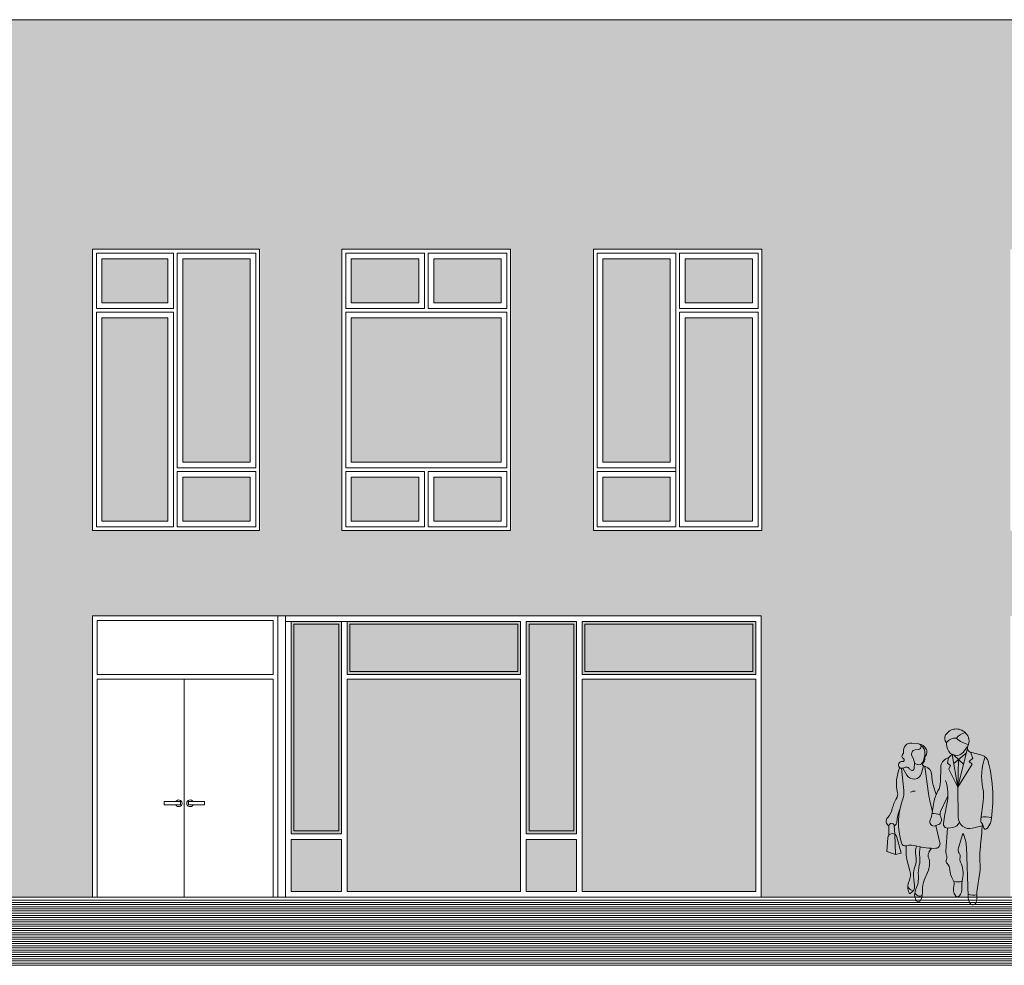
# Model space of a CAD drawing. Units: millimetres. Extents: x 5357 to 17872, y 8221 to 18440.
# Drawn here: x 12460 to 13512, y 11065 to 12074 of the extents above; entities that cross this region are included whole.
import ezdxf

# ---------------------------------------------------------------- set-up
doc = ezdxf.new("R2010")
doc.units = ezdxf.units.MM
doc.layers.add('A-linie', color=250, linetype='Continuous', lineweight=5)
doc.layers.add('A-wypełnienia', color=250, linetype='Continuous', lineweight=15)
doc.styles.add('APLUS', font='ARIAL.TTF', dxfattribs={"width": 0.6})

msp = doc.modelspace()

# ---------------------------------------------------------------- hatches: boundary and pattern name
at = {"layer": 'A-wypełnienia', "ltscale": 1000, "true_color": 0x2f5f91}
for points in [[(12400.3, 11829.3), (12400.3, 11829.3), (12401.4, 11829.3), (12401.4, 11138.3), (12400.3, 11138.3), (12400.3, 11138.3), (12538.6, 11138.3), (12538.6, 11529.3), (12538.2, 11529.3), (12538.2, 11829.3), (12538.6, 11829.3), (12538.6, 11829.3), (12717.1, 11829.3), (12717.1, 11529.3), (12806.4, 11529.3), (12806.4, 11529.3), (12804.4, 11529.3), (12804.4, 11829.3), (12806.4, 11829.3), (12806.4, 11829.3), (12985.3, 11829.3), (12985.3, 11529.3), (13074.9, 11529.3), (13074.9, 11529.3), (13072.8, 11529.3), (13072.8, 11829.3), (13074.9, 11829.3), (13074.9, 11829.3), (13252.1, 11829.3), (13252.1, 12074.3), (11529.1, 12074.3), (11529.1, 11138.3), (11789.1, 11138.3), (11789.1, 11829.3), (12049.7, 11829.3), (12049.7, 11829.3), (12053.7, 11829.3), (12053.7, 11138.3), (12053.7, 11138.3), (12053.7, 11138.3), (12136.4, 11138.3), (12136.4, 11829.3), (12138.5, 11829.3), (12138.5, 11829.3)], [(13518.1, 11138.3), (13518.1, 11438.1), (13784.2, 11438.1), (13784.2, 11529.3), (13518.1, 11529.3), (13518.1, 11829.3), (13784.2, 11829.3), (13784.2, 12074.3), (13252.1, 12074.3), (13252.1, 11138.3)], [(12538.2, 11529.3), (13252.1, 11529.3), (13252.1, 11438.3), (12538.2, 11438.3)]]:
    msp.add_hatch(color=157, dxfattribs=at).paths.add_polyline_path(points)
at = {"layer": 'A-wypełnienia', "linetype": 'Continuous', "lineweight": -3, "true_color": 0x51565c}
h = msp.add_hatch(color=251, dxfattribs=at)
h.paths.add_polyline_path([(12548.2, 11819.3), (12618.5, 11819.3), (12618.5, 11772.3), (12548.2, 11772.3)])
h.paths.add_polyline_path([(12618.5, 11756.3), (12548.2, 11756.3), (12548.2, 11539.3), (12618.5, 11539.3)])
h.paths.add_polyline_path([(12706.5, 11602.3), (12634.5, 11602.3), (12634.5, 11819.3), (12706.5, 11819.3)])
h.paths.add_polyline_path([(12634.5, 11586.3), (12706.5, 11586.3), (12706.5, 11539.3), (12634.5, 11539.3)])
h.paths.add_polyline_path([(12814.4, 11586.3), (12886.4, 11586.3), (12886.4, 11539.3), (12814.4, 11539.3)])
h.paths.add_polyline_path([(12974.4, 11756.3), (12814.4, 11756.3), (12814.4, 11602.3), (12974.4, 11602.3)])
h.paths.add_polyline_path([(12902.4, 11539.3), (12974.4, 11539.3), (12974.4, 11586.3), (12902.4, 11586.3)])
h.paths.add_polyline_path([(12902.4, 11772.3), (12974.4, 11772.3), (12974.4, 11819.3), (12902.4, 11819.3)])
h.paths.add_polyline_path([(12814.4, 11819.3), (12886.4, 11819.3), (12886.4, 11772.3), (12814.4, 11772.3)])
h.paths.add_polyline_path([(13154.8, 11819.3), (13082.8, 11819.3), (13082.8, 11602.3), (13154.8, 11602.3)])
h.paths.add_polyline_path([(13170.8, 11819.3), (13242.8, 11819.3), (13242.8, 11772.3), (13170.8, 11772.3)])
h.paths.add_polyline_path([(13170.8, 11756.3), (13242.8, 11756.3), (13242.8, 11539.3), (13170.8, 11539.3)])
h.paths.add_polyline_path([(13154.8, 11586.3), (13082.8, 11586.3), (13082.8, 11539.3), (13154.8, 11539.3)])
h.paths.add_polyline_path([(13246.1, 11375.8), (13060.8, 11375.8), (13060.8, 11432.3), (13246.1, 11432.3)])
h.paths.add_polyline_path([(13060.8, 11144.3), (13246.1, 11144.3), (13246.1, 11370.8), (13060.8, 11370.8)])
h.paths.add_polyline_path([(13001, 11432.3), (13054.8, 11432.3), (13054.8, 11205.8), (13001, 11205.8)])
h.paths.add_polyline_path([(13054.8, 11199.8), (13001, 11199.8), (13001, 11144.3), (13054.8, 11144.3)])
h.paths.add_polyline_path([(12995, 11375.8), (12809.9, 11375.8), (12809.9, 11432.3), (12995, 11432.3)])
h.paths.add_polyline_path([(12809.9, 11144.3), (12995, 11144.3), (12995, 11370.8), (12809.9, 11370.8)])
h.paths.add_polyline_path([(12750, 11432.3), (12803.9, 11432.3), (12803.9, 11205.8), (12750, 11205.8)])
h.paths.add_polyline_path([(12750, 11199.8), (12803.9, 11199.8), (12803.9, 11144.3), (12750, 11144.3)])

# ---------------------------------------------------------------- linework, layer by layer
at = {"layer": 'A-linie', "lineweight": 5, "ltscale": 1000}
for p, q in [((6734.2, 12074.3), (15896.2, 12074.3)), ((12538.2, 11829.3), (12538.2, 11529.3)), ((12538.2, 11829.3), (12716.5, 11829.3)), ((12716.5, 11829.3), (12716.5, 11529.3)), ((12716.5, 11829.3), (12716.5, 11529.3)), ((12804.4, 11829.3), (12804.4, 11529.3)), ((12804.4, 11829.3), (12984.4, 11829.3)), ((12984.4, 11829.3), (12984.4, 11529.3)), ((12984.4, 11829.3), (12984.4, 11529.3)), ((13072.8, 11829.3), (13072.8, 11529.3)), ((13072.8, 11829.3), (13072.8, 11529.3)), ((13252.8, 11829.3), (13072.8, 11829.3)), ((13252.8, 11829.3), (13252.8, 11529.3)), ((12542.2, 11825.3), (12542.2, 11766.3)), ((12542.2, 11825.3), (12624.5, 11825.3)), ((12548.2, 11819.3), (12548.2, 11772.3)), ((12548.2, 11819.3), (12618.5, 11819.3)), ((12618.5, 11819.3), (12618.5, 11772.3)), ((12624.5, 11825.3), (12624.5, 11766.3)), ((12628.5, 11825.3), (12712.5, 11825.3)), ((12628.5, 11825.3), (12628.5, 11596.3)), ((12634.5, 11819.3), (12706.5, 11819.3)), ((12634.5, 11819.3), (12634.5, 11602.3)), ((12706.5, 11819.3), (12706.5, 11602.3)), ((12712.5, 11825.3), (12712.5, 11596.3)), ((12808.4, 11825.3), (12808.4, 11766.3)), ((12808.4, 11825.3), (12892.4, 11825.3)), ((12814.4, 11819.3), (12814.4, 11772.3)), ((12814.4, 11819.3), (12886.4, 11819.3)), ((12886.4, 11819.3), (12886.4, 11772.3)), ((12892.4, 11825.3), (12892.4, 11766.3)), ((12896.4, 11825.3), (12980.4, 11825.3)), ((12896.4, 11825.3), (12896.4, 11766.3)), ((12902.4, 11819.3), (12974.4, 11819.3)), ((12902.4, 11819.3), (12902.4, 11772.3)), ((12974.4, 11819.3), (12974.4, 11772.3)), ((12980.4, 11825.3), (12980.4, 11766.3)), ((13076.8, 11825.3), (13076.8, 11596.3)), ((13160.8, 11825.3), (13076.8, 11825.3)), ((13082.8, 11819.3), (13082.8, 11602.3)), ((13154.8, 11819.3), (13082.8, 11819.3)), ((13154.8, 11819.3), (13154.8, 11602.3)), ((13160.8, 11825.3), (13160.8, 11596.3)), ((13248.8, 11825.3), (13164.8, 11825.3)), ((13164.8, 11825.3), (13164.8, 11766.3)), ((13242.8, 11819.3), (13170.8, 11819.3)), ((13170.8, 11819.3), (13170.8, 11772.3)), ((13242.8, 11819.3), (13242.8, 11772.3)), ((13248.8, 11825.3), (13248.8, 11766.3)), ((12542.2, 11766.3), (12624.5, 11766.3)), ((12548.2, 11772.3), (12618.5, 11772.3)), ((12808.4, 11766.3), (12892.4, 11766.3)), ((12814.4, 11772.3), (12886.4, 11772.3)), ((12896.4, 11766.3), (12980.4, 11766.3)), ((12902.4, 11772.3), (12974.4, 11772.3)), ((13248.8, 11766.3), (13164.8, 11766.3)), ((13242.8, 11772.3), (13170.8, 11772.3)), ((12542.2, 11762.3), (12542.2, 11592.3)), ((12542.2, 11762.3), (12624.5, 11762.3)), ((12548.2, 11756.3), (12548.2, 11539.3)), ((12548.2, 11756.3), (12618.5, 11756.3)), ((12618.5, 11756.3), (12618.5, 11539.3)), ((12624.5, 11762.3), (12624.5, 11533.3)), ((12808.4, 11762.3), (12808.4, 11596.3)), ((12808.4, 11762.3), (12980.4, 11762.3)), ((12814.4, 11756.3), (12814.4, 11602.3)), ((12814.4, 11756.3), (12974.4, 11756.3)), ((12974.4, 11756.3), (12974.4, 11602.3)), ((12980.4, 11762.3), (12980.4, 11596.3)), ((13248.8, 11762.3), (13164.8, 11762.3)), ((13164.8, 11762.3), (13164.8, 11533.3)), ((13170.8, 11756.3), (13170.8, 11539.3)), ((13242.8, 11756.3), (13170.8, 11756.3)), ((13242.8, 11756.3), (13242.8, 11539.3)), ((13248.8, 11762.3), (13248.8, 11592.3)), ((12712.5, 11596.3), (12628.5, 11596.3)), ((12706.5, 11602.3), (12634.5, 11602.3)), ((12980.4, 11596.3), (12808.4, 11596.3)), ((12974.4, 11602.3), (12814.4, 11602.3)), ((13076.8, 11596.3), (13160.8, 11596.3)), ((13082.8, 11602.3), (13154.8, 11602.3)), ((13160.8, 11596.3), (13160.8, 11592.3)), ((12542.2, 11533.3), (12542.2, 11592.3)), ((12548.2, 11539.3), (12548.2, 11586.3)), ((12628.5, 11592.3), (12628.5, 11533.3)), ((12628.5, 11533.3), (12628.5, 11592.3)), ((12712.5, 11592.3), (12628.5, 11592.3)), ((12634.5, 11539.3), (12634.5, 11586.3)), ((12706.5, 11586.3), (12634.5, 11586.3)), ((12706.5, 11539.3), (12706.5, 11586.3)), ((12712.5, 11533.3), (12712.5, 11592.3)), ((12808.4, 11533.3), (12808.4, 11592.3)), ((12892.4, 11592.3), (12808.4, 11592.3)), ((12814.4, 11539.3), (12814.4, 11586.3)), ((12886.4, 11586.3), (12814.4, 11586.3)), ((12886.4, 11539.3), (12886.4, 11586.3)), ((12892.4, 11533.3), (12892.4, 11592.3)), ((12896.4, 11533.3), (12896.4, 11592.3)), ((12980.4, 11592.3), (12896.4, 11592.3)), ((12902.4, 11539.3), (12902.4, 11586.3)), ((12974.4, 11586.3), (12902.4, 11586.3)), ((12974.4, 11539.3), (12974.4, 11586.3)), ((12980.4, 11533.3), (12980.4, 11592.3)), ((13076.8, 11533.3), (13076.8, 11592.3)), ((13076.8, 11592.3), (13160.8, 11592.3)), ((13082.8, 11539.3), (13082.8, 11586.3)), ((13082.8, 11586.3), (13154.8, 11586.3)), ((13154.8, 11539.3), (13154.8, 11586.3)), ((13160.8, 11592.3), (13160.8, 11533.3)), ((13160.8, 11533.3), (13160.8, 11592.3)), ((13242.8, 11539.3), (13242.8, 11586.3)), ((13248.8, 11533.3), (13248.8, 11592.3)), ((12624.5, 11533.3), (12542.2, 11533.3)), ((12618.5, 11539.3), (12548.2, 11539.3)), ((12712.5, 11533.3), (12628.5, 11533.3)), ((12706.5, 11539.3), (12634.5, 11539.3)), ((12892.4, 11533.3), (12808.4, 11533.3)), ((12886.4, 11539.3), (12814.4, 11539.3)), ((12980.4, 11533.3), (12896.4, 11533.3)), ((12974.4, 11539.3), (12902.4, 11539.3)), ((13076.8, 11533.3), (13160.8, 11533.3)), ((13082.8, 11539.3), (13154.8, 11539.3)), ((13164.8, 11533.3), (13248.8, 11533.3)), ((13170.8, 11539.3), (13242.8, 11539.3)), ((12716.5, 11529.3), (12538.2, 11529.3)), ((12716.5, 11529.3), (12538.2, 11529.3)), ((12542.2, 11529.3), (12628.5, 11529.3)), ((12628.5, 11529.3), (12712.5, 11529.3)), ((12984.4, 11529.3), (12804.4, 11529.3)), ((12984.4, 11529.3), (12804.4, 11529.3)), ((12808.4, 11529.3), (12896.4, 11529.3)), ((12896.4, 11529.3), (12980.4, 11529.3)), ((13072.8, 11529.3), (13252.8, 11529.3)), ((13072.8, 11529.3), (13252.8, 11529.3)), ((13160.8, 11529.3), (13076.8, 11529.3)), ((13248.8, 11529.3), (13160.8, 11529.3)), ((12538.2, 11438.3), (12538.2, 11138.3)), ((12736, 11438.3), (12538.2, 11438.3)), ((12736, 11438.3), (12538.2, 11438.3)), ((12538.2, 11438.3), (12538.2, 11138.3)), ((12538.2, 11438.3), (12538.2, 11138.3)), ((12538.2, 11438.3), (12736, 11438.3)), ((13252.1, 11438.3), (12736, 11438.3)), ((12736, 11438.3), (12739, 11438.3)), ((12736, 11438.3), (12736, 11138.3)), ((12736, 11138.3), (12736, 11438.3)), ((12736, 11438.3), (12736, 11138.3)), ((12744, 11438.3), (12744, 11138.3)), ((12803.9, 11438.3), (12800.9, 11438.3)), ((13001.3, 11438.3), (13004.3, 11438.3)), ((13054.8, 11438.3), (13051.8, 11438.3)), ((13252.1, 11438.3), (13252.1, 11138.3)), ((12543.2, 11433.3), (12543.2, 11375.8)), ((12543.2, 11433.3), (12731, 11433.3)), ((12731, 11433.3), (12731, 11375.8)), ((12750, 11432.3), (12744, 11432.3)), ((12750, 11432.3), (12750, 11205.8)), ((12803.9, 11432.3), (12750, 11432.3)), ((12800.9, 11429.3), (12753, 11429.3)), ((12753, 11429.3), (12753, 11208.8)), ((12800.9, 11429.3), (12800.9, 11208.8)), ((12803.9, 11432.3), (12803.9, 11205.8)), ((12803.9, 11432.3), (12809.9, 11432.3)), ((12995, 11432.3), (12809.9, 11432.3)), ((12809.9, 11375.8), (12809.9, 11432.3)), ((12812.9, 11378.8), (12812.9, 11429.3)), ((12992, 11429.3), (12812.9, 11429.3)), ((12992, 11429.3), (12992, 11378.8)), ((12995, 11432.3), (12995, 11375.8)), ((13001, 11432.3), (13001, 11205.8)), ((13054.8, 11432.3), (13001, 11432.3)), ((13051.8, 11429.3), (13004.3, 11429.3)), ((13004.3, 11429.3), (13004.3, 11208.8)), ((13051.8, 11429.3), (13051.8, 11208.8)), ((13054.8, 11432.3), (13054.8, 11205.8)), ((13246.1, 11432.3), (13060.8, 11432.3)), ((13060.8, 11375.8), (13060.8, 11432.3)), ((13063.8, 11429.3), (13063.8, 11378.8)), ((13243.1, 11429.3), (13063.8, 11429.3)), ((13246.1, 11432.3), (13243.1, 11432.3)), ((13243.1, 11429.3), (13243.1, 11378.8)), ((13246.1, 11375.8), (13246.1, 11432.3)), ((13252.1, 11432.3), (13252.1, 11429.3)), ((12543.2, 11375.8), (12731, 11375.8)), ((12809.9, 11375.8), (12995, 11375.8)), ((12812.9, 11378.8), (12992, 11378.8)), ((13060.8, 11375.8), (13246.1, 11375.8)), ((13063.8, 11378.8), (13243.1, 11378.8)), ((12543.2, 11370.8), (12543.2, 11138.3)), ((12543.2, 11370.8), (12731, 11370.8)), ((12636, 11370.8), (12636, 11138.3)), ((12731, 11370.8), (12731, 11138.3)), ((12809.9, 11144.3), (12809.9, 11370.8)), ((12809.9, 11370.8), (12995, 11370.8)), ((12995, 11370.8), (12995, 11144.3)), ((13060.8, 11144.3), (13060.8, 11370.8)), ((13060.8, 11370.8), (13246.1, 11370.8)), ((13246.1, 11144.3), (13246.1, 11370.8)), ((12636, 11358.3), (12636, 11138.3)), ((12750, 11358.3), (12750, 11205.8)), ((13460.3, 11317.7), (13460.3, 11317.7)), ((13412.7, 11302.5), (13420.1, 11301.6)), ((13416.3, 11295.2), (13420.2, 11295.9)), ((13461.9, 11255.5), (13456, 11290.3)), ((13457.6, 11280.8), (13470.8, 11291.7)), ((13457.6, 11289.7), (13467.9, 11279.9)), ((13461.9, 11255.5), (13472.2, 11297.2)), ((13472.6, 11299.1), (13468.1, 11293.2)), ((13475.3, 11292.9), (13487.4, 11289.6)), ((13478, 11286.6), (13475.5, 11292.9)), ((13412.9, 11289), (13414.6, 11285.6)), ((13415.6, 11280.6), (13415.4, 11275.7)), ((13415.6, 11280.7), (13418.9, 11279.6)), ((13451, 11281.1), (13451.8, 11287)), ((13454, 11278.7), (13451, 11281.1)), ((13462.6, 11284.9), (13461.9, 11255.5)), ((13461.9, 11255.5), (13477.1, 11280.1)), ((13473.9, 11283), (13478, 11286.6)), ((13477.1, 11280.1), (13473.9, 11283)), ((13401.6, 11275.6), (13404.3, 11251.9)), ((13403.1, 11275.7), (13407.4, 11268.4)), ((13425.4, 11278.1), (13423.2, 11270.4)), ((13425.7, 11278), (13427.4, 11277.5)), ((13426.7, 11277.7), (13430.1, 11251.4)), ((13443.6, 11276.3), (13443.4, 11261.2)), ((13452.3, 11274.8), (13454, 11278.7)), ((13461.9, 11255.5), (13452.3, 11274.8)), ((13438.8, 11247.7), (13435.6, 11257.7)), ((13461.9, 11255.5), (13462.3, 11223.3)), ((12614.6, 11240.1), (12631.9, 11240.1)), ((12614.6, 11236.5), (12614.6, 11240.1)), ((12631.9, 11240.1), (12631.9, 11236.5)), ((12657.8, 11240.1), (12640.5, 11240.1)), ((12640.5, 11240.1), (12640.5, 11236.5)), ((12657.8, 11236.5), (12657.8, 11240.1)), ((13434.7, 11229.6), (13432.1, 11240.4)), ((13433.7, 11224.1), (13436.8, 11241.1)), ((13443.5, 11229.5), (13450.2, 11243.9)), ((13486.3, 11221.3), (13489, 11240.7)), ((12631.9, 11236.5), (12614.6, 11236.5)), ((12640.5, 11236.5), (12657.8, 11236.5)), ((13493.5, 11211.9), (13496.1, 11215.9)), ((12750, 11205.8), (12803.9, 11205.8)), ((12753, 11208.8), (12800.9, 11208.8)), ((12800.9, 11205.8), (12753, 11205.8)), ((13001, 11205.8), (13054.8, 11205.8)), ((13004.3, 11208.8), (13051.8, 11208.8)), ((13388.1, 11204), (13388.4, 11214.4)), ((13394.7, 11205.2), (13393.8, 11214.6)), ((13437.8, 11214.3), (13440.3, 11215.2)), ((13442.8, 11196), (13438.3, 11214.5)), ((13450.9, 11211.9), (13449, 11187.7)), ((13456.3, 11212.6), (13451.5, 11211.9)), ((13467.4, 11206), (13462.6, 11190.8)), ((13488, 11214.3), (13477.4, 11211.7)), ((12750, 11199.8), (12750, 11144.3)), ((12750, 11199.8), (12803.9, 11199.8)), ((12803.9, 11199.8), (12803.9, 11144.3)), ((13001, 11199.8), (13001, 11144.3)), ((13001, 11199.8), (13054.8, 11199.8)), ((13054.8, 11199.8), (13054.8, 11144.3)), ((13386.2, 11187), (13387.2, 11201.4)), ((13395.3, 11183.6), (13394.7, 11205.2)), ((13401.3, 11185), (13396.8, 11202.3)), ((13395.3, 11183.6), (13386.2, 11187)), ((13401.3, 11185), (13395.3, 11183.6)), ((13433.7, 11190.3), (13431.1, 11186.1)), ((13471.1, 11191.8), (13472.8, 11139.2)), ((13410.8, 11166.1), (13407.9, 11176.8)), ((13426.1, 11156.2), (13430.5, 11167)), ((13482.2, 11143.7), (13485.8, 11166.9)), ((12750, 11144.3), (12750, 11147.3)), ((12803.9, 11144.3), (12750, 11144.3)), ((12995, 11144.3), (12809.9, 11144.3)), ((13054.8, 11144.3), (13001, 11144.3)), ((13246.1, 11144.3), (13060.8, 11144.3)), ((13252.1, 11138.3), (13252.1, 11144.3)), ((11529.1, 11138.3), (16729.4, 11138.3)), ((11529.1, 11138.3), (15480.7, 11138.3)), ((15896.2, 11138.3), (11529.1, 11138.3)), ((11529.1, 11135), (16729.4, 11135)), ((11529.1, 11132.6), (16729.4, 11132.6)), ((12538.2, 11138.3), (12736, 11138.3)), ((12538.2, 11138.3), (12736, 11138.3)), ((13252.1, 11138.3), (13246.1, 11138.3)), ((11529.1, 11130.3), (16729.4, 11130.3)), ((11529.1, 11128), (16729.4, 11128)), ((11529.1, 11125.7), (16729.4, 11125.7)), ((11529.1, 11123.4), (16729.4, 11123.4)), ((11529.1, 11121.1), (16729.4, 11121.1)), ((11529.1, 11118.7), (16729.4, 11118.7)), ((11529.1, 11116.4), (16729.4, 11116.4)), ((11529.1, 11114.1), (16729.4, 11114.1)), ((11529.1, 11111.8), (16729.4, 11111.8)), ((11529.1, 11109.5), (16729.4, 11109.5)), ((11529.1, 11107.2), (16729.4, 11107.2)), ((11529.1, 11104.8), (16729.4, 11104.8)), ((11529.1, 11102.5), (16729.4, 11102.5)), ((11529.1, 11100.2), (16729.4, 11100.2)), ((5844.9, 11090.9), (16729.4, 11090.9)), ((11529.1, 11097.9), (16729.4, 11097.9)), ((11529.1, 11095.6), (16729.4, 11095.6)), ((11529.1, 11093.3), (16729.4, 11093.3)), ((5844.9, 11088.6), (16729.4, 11088.6)), ((5844.9, 11086.3), (16729.4, 11086.3)), ((5844.9, 11084), (16729.4, 11084)), ((5844.9, 11081.7), (16729.4, 11081.7)), ((5844.9, 11079.4), (16729.4, 11079.4)), ((5844.9, 11077), (16729.4, 11077)), ((5844.9, 11074.7), (16729.4, 11074.7)), ((5844.9, 11072.4), (16729.4, 11072.4)), ((5844.9, 11070.1), (16729.4, 11070.1)), ((5844.9, 11067.8), (16729.4, 11067.8)), ((5844.9, 11065.5), (16729.4, 11065.5))]:
    msp.add_line(p, q, dxfattribs=at)
at = {"layer": 'A-linie'}
for points in [[(12548.2, 11819.3), (12618.5, 11819.3), (12618.5, 11772.3), (12548.2, 11772.3)], [(12706.5, 11602.3), (12634.5, 11602.3), (12634.5, 11819.3), (12706.5, 11819.3)], [(12814.4, 11819.3), (12886.4, 11819.3), (12886.4, 11772.3), (12814.4, 11772.3)], [(12902.4, 11772.3), (12974.4, 11772.3), (12974.4, 11819.3), (12902.4, 11819.3)], [(13154.8, 11819.3), (13082.8, 11819.3), (13082.8, 11602.3), (13154.8, 11602.3)], [(13170.8, 11819.3), (13242.8, 11819.3), (13242.8, 11772.3), (13170.8, 11772.3)], [(12618.5, 11756.3), (12548.2, 11756.3), (12548.2, 11539.3), (12618.5, 11539.3)], [(12974.4, 11756.3), (12814.4, 11756.3), (12814.4, 11602.3), (12974.4, 11602.3)], [(13170.8, 11756.3), (13242.8, 11756.3), (13242.8, 11539.3), (13170.8, 11539.3)], [(12634.5, 11586.3), (12706.5, 11586.3), (12706.5, 11539.3), (12634.5, 11539.3)], [(12814.4, 11586.3), (12886.4, 11586.3), (12886.4, 11539.3), (12814.4, 11539.3)], [(12902.4, 11539.3), (12974.4, 11539.3), (12974.4, 11586.3), (12902.4, 11586.3)], [(13154.8, 11586.3), (13082.8, 11586.3), (13082.8, 11539.3), (13154.8, 11539.3)], [(12750, 11432.3), (12803.9, 11432.3), (12803.9, 11205.8), (12750, 11205.8)], [(12995, 11375.8), (12809.9, 11375.8), (12809.9, 11432.3), (12995, 11432.3)], [(13001, 11432.3), (13054.8, 11432.3), (13054.8, 11205.8), (13001, 11205.8)], [(13246.1, 11375.8), (13060.8, 11375.8), (13060.8, 11432.3), (13246.1, 11432.3)], [(12809.9, 11144.3), (12995, 11144.3), (12995, 11370.8), (12809.9, 11370.8)], [(13060.8, 11144.3), (13246.1, 11144.3), (13246.1, 11370.8), (13060.8, 11370.8)], [(12750, 11199.8), (12803.9, 11199.8), (12803.9, 11144.3), (12750, 11144.3)], [(13054.8, 11199.8), (13001, 11199.8), (13001, 11144.3), (13054.8, 11144.3)]]:
    msp.add_lwpolyline(points, close=True, dxfattribs=at)
at = {"layer": 'A-linie', "lineweight": 5, "ltscale": 1000}
for centre, radius, start, end in [((13454.9, 11307.6), 7.04, 148.9776, 222.4085), ((13460.3, 11304.3), 13.3, 43.3822, 148.9776), ((13473.7, 11297.2), 17, 103.8449, 141.7136), ((13474.6, 11317.9), 6.44, 223.3823, 226.6126), ((13462, 11304.5), 11.9, 333.0193, 46.6126), ((13411.7, 11294.8), 7.82, 83.007, 191.8846), ((13419.7, 11298.7), 2.91, 278.8816, 83.007), ((13419.5, 11292), 9.63, 24.6708, 86.8235), ((13459, 11296.7), 11.1, 83.1155, 146.765), ((13475.8, 11304.6), 26.2, 183.9726, 199.7709), ((13479.2, 11328.1), 27.8, 227.2118, 257.8854), ((13405.1, 11288.5), 2.86, 131.5198, 243.0988), ((13401.5, 11292.6), 2.59, 311.5198, 11.8846), ((13416.9, 11290.9), 4.42, 98.8816, 205.5489), ((13418.5, 11292.2), 8.39, 352.9994, 60.9021), ((13394.4, 11295.1), 32.7, 335.9748, 352.9994), ((13422, 11293.1), 6.96, 321.0842, 24.6708), ((13447.5, 11294.7), 8.82, 291.0679, 332.9691), ((13460.4, 11299.1), 9.74, 199.7709, 322.757), ((13476.5, 11297.1), 4.35, 153.0193, 254.5031), ((13484.7, 11279.9), 10.1, 14.5305, 74.5032), ((13402.2, 11279.2), 3.62, 80.9251, 301.8703), ((13403.1, 11284.5), 1.71, 260.9251, 63.0988), ((13404.9, 11280.9), 10.7, 357.9655, 25.5489), ((13420.3, 11283.5), 4.25, 249.9684, 335.9748), ((13426.2, 11279.9), 2.02, 133.7239, 254.2041), ((13420.7, 11285.7), 5.91, 313.7239, 5.352), ((13430.1, 11286.6), 3.49, 141.0842, 185.352), ((13454.6, 11276.2), 11, 111.0679, 179.2618), ((13549.2, 11266.7), 61.9, 160.1741, 191.7291), ((13347.1, 11244.2), 152.2, 350.2428, 14.5305), ((13441.9, 11259.1), 45.5, 157.5168, 192.2216), ((13406.7, 11272.1), 4.76, 30.8162, 121.8703), ((13414.9, 11272.8), 8.68, 210.4143, 344.0521), ((13412.9, 11275.8), 2.52, 210.8162, 357.9655), ((13424.9, 11268.8), 9.05, 359.8658, 74.4756), ((13471, 11268.7), 37, 179.8659, 197.2547), ((13423.9, 11261.4), 19.5, 329.2756, 359.2618), ((13404.1, 11247.2), 47.2, 348.0887, 19.109), ((13389.8, 11247.8), 7.88, 327.8143, 12.2216), ((13385.1, 11249.7), 19.3, 339.5043, 6.4808), ((13415.9, 11243), 8.42, 86.0816, 123.3848), ((13532.2, 11264.4), 102.9, 187.2908, 193.4917), ((13467.3, 11235.7), 31, 149.2755, 169.7814), ((13450.3, 11246.2), 39.1, 351.9514, 11.7291), ((12630.1, 11238.3), 3.61, 210, 150), ((12642.3, 11238.3), 3.61, 30, 330), ((13425.6, 11225.2), 34.4, 147.8143, 168.1534), ((13472.2, 11217.2), 73.7, 159.5043, 196.9001), ((13412.6, 11245.4), 38.5, 346.9356, 348.0887), ((13431.9, 11252.3), 20.1, 335.1989, 344.9421), ((13373.2, 11236.2), 19.1, 316.4602, 348.1534), ((13436.8, 11216.1), 40, 156.6826, 176.1592), ((13435, 11205.8), 21.6, 68.1537, 91.7993), ((13449.3, 11226.8), 6.39, 155.1989, 208.2809), ((13648, 11190.8), 203.1, 166.9356, 172.6542), ((13391.2, 11219.1), 5.72, 136.4602, 240.5613), ((13391.1, 11214.3), 2.7, 5.7817, 178.743), ((13391.2, 11219.1), 5.72, 297.342, 356.1592), ((13436.4, 11218.4), 4.38, 152.2107, 289.1673), ((13421.4, 11226.3), 12.5, 332.2107, 349.7814), ((13438.3, 11220.9), 6.09, 289.1673, 28.2809), ((13450.8, 11216.2), 4.33, 172.6542, 278.1887), ((13455, 11222), 9.53, 278.1887, 334.9058), ((13474.5, 11223.5), 12.2, 180.6786, 283.7477), ((12485.9, 11289.6), 1004.9, 354.354, 355.8201), ((13491.5, 11220.5), 5.22, 171.9514, 222.3659), ((13491, 11203.6), 20.3, 70.6593, 102.5266), ((13483.1, 11212.9), 6.06, 1.4205, 42.3659), ((13490.4, 11219.6), 6.78, 327.2204, 350.2428), ((13392.1, 11201.1), 4.87, 14.5781, 176.1936), ((13438.9, 11191.1), 32.1, 1.2191, 27.5862), ((13491.5, 11213.1), 2.33, 181.4205, 327.2204), ((13405.6, 11196.9), 4, 196.9001, 283.0831), ((13438.3, 11194.9), 4.61, 272.287, 13.4917), ((13411.8, 11170.3), 23.3, 74.1139, 103.0831), ((13446.1, 11187), 39.5, 171.1053, 194.9793), ((13430.8, 11186.4), 14.2, 153.596, 195.0357), ((13435.9, 11255), 64.8, 254.1139, 272.287), ((13456.7, 11184.4), 35.6, 168.1222, 186.4915), ((13436.8, 11182.6), 6.64, 147.7415, 201.3382), ((13458.7, 11187), 9.65, 175.6321, 199.6119), ((13469.1, 11188.8), 6.8, 162.4988, 214.3693), ((13459, 11181.8), 5.5, 345.4819, 34.3693), ((13588.5, 11180.6), 103.1, 174.3541, 185.5442), ((13400.8, 11178.4), 16.8, 339.8199, 15.0357), ((13399.5, 11177.9), 22, 345.1842, 6.4915), ((13414, 11173.7), 17.8, 337.7916, 21.3381), ((13453.7, 11176.9), 4.29, 161.5128, 223.2145), ((13441.6, 11180.9), 8.51, 341.5128, 19.6119), ((13442.6, 11166.5), 10.9, 5.2036, 43.2145), ((13471, 11178.7), 6.94, 165.4819, 207.0868), ((13441.5, 11163.6), 26.1, 347.2038, 27.0868), ((13395.3, 11162), 16, 334.9048, 14.9793), ((13448, 11161.1), 33.4, 159.8199, 189.6087), ((13452.5, 11163.9), 32.8, 165.1841, 185.2023), ((13481.2, 11170), 27.9, 185.2036, 209.0628), ((13470.9, 11169.2), 15, 351.1829, 5.5441), ((13423.2, 11149), 14.8, 154.9048, 205.2705), ((13320.4, 11139.5), 96, 6.7513, 9.6087), ((13393.2, 11158.5), 26.7, 333.8189, 5.2023), ((13449.1, 11146.8), 24.9, 157.7916, 182.8552), ((13449.6, 11152.4), 8.27, 344.2886, 29.0628), ((13461.3, 11174.9), 20.5, 259.6634, 284.7497), ((13502.1, 11149.9), 36, 167.2038, 183.4494), ((13416.3, 11153.8), 9.09, 210.1603, 257.5659), ((13410.7, 11143), 0.967, 205.2705, 296.7183), ((13407.3, 11149.8), 8.5, 296.7183, 6.7513), ((13429.8, 11140.6), 14, 153.8189, 202.8977), ((13421.3, 11145.2), 5.9, 204.7227, 296.1012), ((13399.4, 11144.3), 24.9, 338.4963, 2.8552), ((13469.6, 11146.8), 12.5, 164.2886, 213.9501), ((13454.4, 11147), 11.8, 321.7226, 3.4494), ((13491.8, 11142.2), 9.71, 171.1829, 184.8027), ((13419.7, 11136.3), 3.07, 202.8977, 338.4963), ((13461.5, 11141.4), 2.75, 213.9501, 321.7226), ((13478.2, 11153.2), 13.1, 245.5395, 287.5529), ((13490.8, 11139.8), 18, 181.9432, 206.485), ((13477.9, 11133.4), 3.54, 206.485, 344.7756), ((13456.4, 11139.2), 25.8, 344.7756, 4.8027)]:
    msp.add_arc(centre, radius, start, end, dxfattribs=at)

# ---------------------------------------------------------------- texts
at = {"layer": 'A-linie', "lineweight": 5, "ltscale": 1000, "style": 'APLUS', "width": 0.8, "flags": 9}
msp.add_attdef('ESTCODE', (13435.2, 11134.9), '', height=0.0469, rotation=359.3171, dxfattribs=at)

doc.saveas('drawing.dxf')
